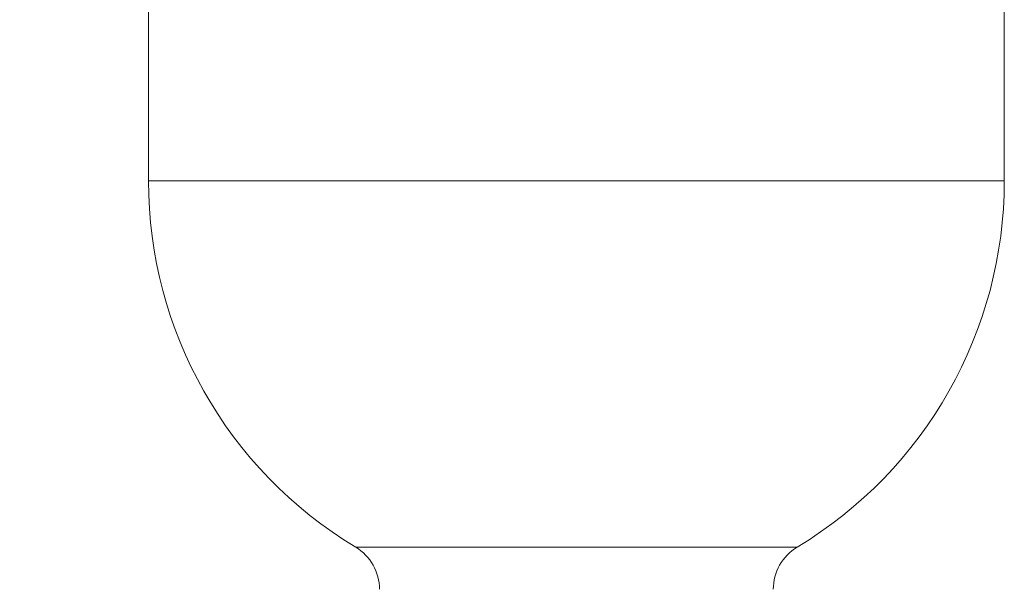
# Model space of a CAD drawing. Units: inches. Extents: x 1.2 to 42.8, y 1.2 to 66.8.
# Drawn here: x 11.8 to 19.3, y 23.5 to 27.9 of the extents above; entities that cross this region are included whole.
import ezdxf

# ---------------------------------------------------------------- set-up
doc = ezdxf.new("R2010")
doc.units = ezdxf.units.IN
doc.header["$LTSCALE"] = 4
doc.header["$MEASUREMENT"] = 0
for name, color, linetype, lineweight in [('Dimension (ANSI)', 7, 'Continuous', 18), ('Visible (ANSI)', 7, 'Continuous', 18), ('Visible Narrow (ANSI)', 7, 'Continuous', 18)]:
    doc.layers.add(name, color=color, linetype=linetype, lineweight=lineweight)
doc.styles.add('Note Text (ANSI)', font='Dotum.ttf')
doc.dimstyles.new('Default (ANSI)', dxfattribs={"dimscale": 4, "dimtxt": 0.1, "dimasz": 0.098425, "dimexe": 0.125, "dimexo": 0.0625, "dimgap": 0.031496, "dimtad": 0, "dimtoh": 1, "dimrnd": 1e-08, "dimzin": 4, "dimdsep": 46, "dimtxsty": 'Note Text (ANSI)', "dimcen": 0.09, "dimdle": 0.393701, "dimclrd": 256, "dimclre": 256, "dimclrt": 256, "dimadec": 0, "dimazin": 1, "dimtfac": 1, "dimtdec": 3, "dimtofl": 0, "dimtmove": 0, "dimatfit": 3, "dimfxl": 1, "dimtolj": 1, "dimtzin": 4, "dimlwd": -1, "dimlwe": -1, "dimarcsym": 0})

# ---------------------------------------------------------------- blocks, each defined once
blk = doc.blocks.new('*D8')
at = {"layer": 'Defpoints', "color": 0}
for p in [(7.1082, 44.3367), (18.1319, 44.3367), (14.2089, 18.3948)]:
    blk.add_point(p, dxfattribs=at)
at = {"layer": 'Dimension (ANSI)'}
for p, q in [((17.8819, 44.3367), (6.6082, 44.3367)), ((7.1082, 43.943), (7.1082, 33.0372)), ((7.1082, 18.7885), (7.1082, 29.6943)), ((13.9589, 18.3948), (6.6082, 18.3948))]:
    blk.add_line(p, q, dxfattribs=at)
for points in [[(7.0426, 43.943), (7.1739, 43.943), (7.1082, 44.3367)], [(7.0426, 18.7885), (7.1739, 18.7885), (7.1082, 18.3948)]]:
    blk.add_solid(points, dxfattribs=at)
at = {"layer": 'Dimension (ANSI)', "insert": (6.8529, 29.8203), "char_height": 0.4, "attachment_point": 1, "rotation": 90, "style": 'Note Text (ANSI)'}
blk.add_mtext('\\A1;25.94 [659]', dxfattribs=at)
blk = doc.blocks.new('*D9')
at = {"layer": 'Defpoints', "color": 0}
for p in [(8.7748, 41.5642), (16.0189, 41.5642), (16.0189, 18.3948)]:
    blk.add_point(p, dxfattribs=at)
at = {"layer": 'Dimension (ANSI)'}
for p, q in [((15.7689, 41.5642), (8.2748, 41.5642)), ((8.7748, 41.1705), (8.7748, 31.6509)), ((8.7748, 18.7885), (8.7748, 28.3081)), ((15.7689, 18.3948), (8.2748, 18.3948))]:
    blk.add_line(p, q, dxfattribs=at)
for points in [[(8.7092, 41.1705), (8.8405, 41.1705), (8.7748, 41.5642)], [(8.7092, 18.7885), (8.8405, 18.7885), (8.7748, 18.3948)]]:
    blk.add_solid(points, dxfattribs=at)
at = {"layer": 'Dimension (ANSI)', "insert": (8.5195, 28.434), "char_height": 0.4, "attachment_point": 1, "rotation": 90, "style": 'Note Text (ANSI)'}
blk.add_mtext('\\A1;23.17 [589]', dxfattribs=at)

msp = doc.modelspace()

# ---------------------------------------------------------------- linework, layer by layer
at = {"layer": 'Visible (ANSI)'}
for p, q in [((12.7589, 26.6242), (12.7589, 31.3805)), ((19.2789, 26.6242), (19.2789, 31.3805))]:
    msp.add_line(p, q, dxfattribs=at)
for centre, radius, start, end in [((16.0189, 26.6242), 3.26, 180, 238.94782), ((16.0189, 26.6242), 3.26, 301.05218, 0), ((14.1439, 23.5101), 0.375, 0, 58.94782), ((17.8939, 23.5101), 0.375, 121.05218, 180)]:
    msp.add_arc(centre, radius, start, end, dxfattribs=at)
at = {"layer": 'Visible Narrow (ANSI)'}
for p, q in [((19.2789, 26.6242), (12.7589, 26.6242)), ((17.7005, 23.8314), (14.3374, 23.8314))]:
    msp.add_line(p, q, dxfattribs=at)

# ---------------------------------------------------------------- dimensions: what is measured, and where the dimension line sits
at = {"layer": 'Dimension (ANSI)'}
for base, p1, p2, angle, picture, middle in [((7.1082, 44.3367), (14.2089, 18.3948), (18.1319, 44.3367), 90, '*D8', (7.1082, 31.3658)), ((8.7748, 41.5642), (16.0189, 18.3948), (16.0189, 41.5642), 270, '*D9', (8.7748, 29.9795))]:
    dim = msp.add_linear_dim(base=base, p1=p1, p2=p2, angle=angle, dimstyle='Default (ANSI)', override={"dimtoh": 0, "dimdec": 2, "dimtp": 0, "dimtm": 0, "dimtdec": 3, "dimatfit": 2}, dxfattribs=at)
    dim.commit()
    dim.dimension.update_dxf_attribs({"geometry": picture, "text_midpoint": middle, "dimtype": 160})

doc.saveas('drawing.dxf')
